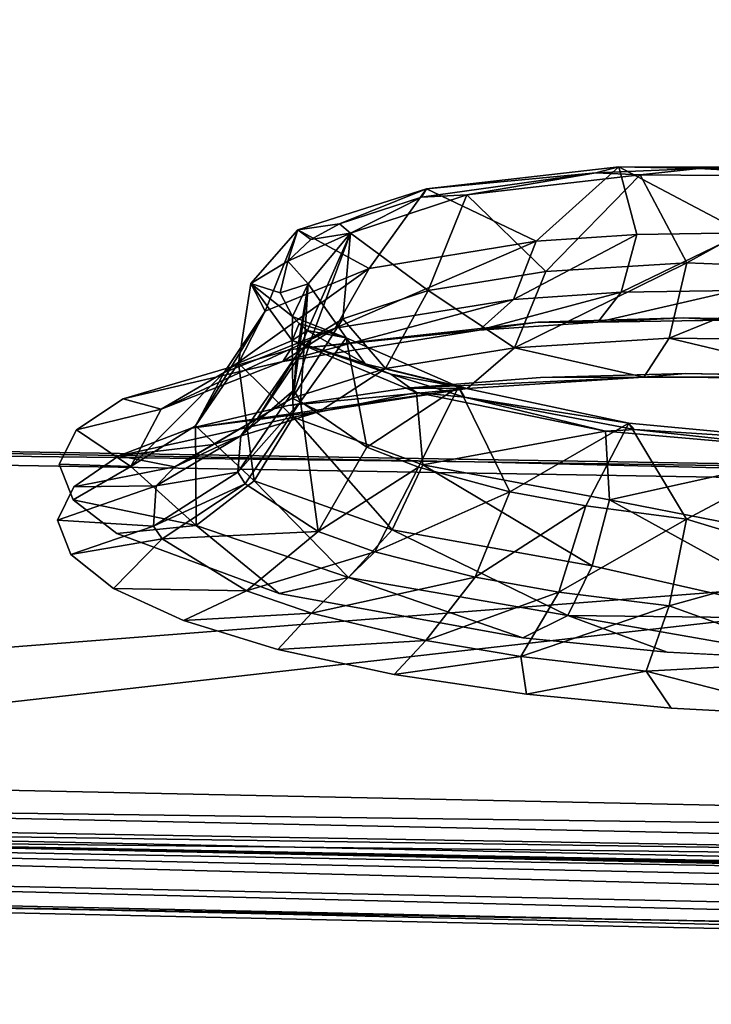
# Model space of a CAD drawing. Units: inches. Extents: x -22.4 to 22.4, y -14 to 10.8.
# Drawn here: x 8 to 9, y 7.7 to 9 of the extents above; entities that cross this region are included whole.
import ezdxf

# ---------------------------------------------------------------- set-up
doc = ezdxf.new("R2010")
doc.units = ezdxf.units.IN
doc.header["$MEASUREMENT"] = 0
doc.layers.add('SEAT-BACK', color=5, linetype='Continuous')

msp = doc.modelspace()

# ---------------------------------------------------------------- linework, layer by layer
at = {"layer": 'SEAT-BACK'}
for points, invisible_edges in [([(9.0727, 9.1278, 27.1041), (6.8869, 8.8577, 25.5404), (7.0592, 9.2615, 27.2661)], 15), ([(7.5208, 9.1646, 27.285), (7.3412, 8.7647, 25.5589), (8.3143, 9.1273, 27.2863)], 15), ([(9.0727, 9.1278, 27.1041), (9.3975, 8.7575, 25.5436), (6.8869, 8.8577, 25.5404)], 15), ([(8.3143, 9.1273, 27.2863), (7.3412, 8.7647, 25.5589), (8.1973, 8.7317, 25.5595)], 15), ([(8.3143, 9.1273, 27.2863), (8.1973, 8.7317, 25.5595), (8.6639, 9.0914, 27.2064)], 11), ([(8.6639, 9.0914, 27.2064), (8.1973, 8.7317, 25.5595), (8.8622, 9.067, 27.1445)], 3), ([(8.8622, 9.067, 27.1445), (8.1973, 8.7317, 25.5595), (9.0687, 9.0511, 27.1217)], 3), ([(9.0687, 9.0511, 27.1217), (8.1973, 8.7317, 25.5595), (10.0773, 8.6493, 25.562)], 15), ([(6.8869, 8.8577, 25.5404), (8.3815, 8.5511, 24.4562), (6.8096, 8.6772, 24.7695)], 15), ([(8.9216, 8.5948, 24.7359), (6.8869, 8.8577, 25.5404), (9.1363, 8.5908, 24.7558)], 3), ([(9.1363, 8.5908, 24.7558), (6.8869, 8.8577, 25.5404), (9.3975, 8.7575, 25.5436)], 15), ([(8.9216, 8.5948, 24.7359), (8.7215, 8.589, 24.6765), (6.8869, 8.8577, 25.5404)], 14), ([(6.8869, 8.8577, 25.5404), (8.7215, 8.589, 24.6765), (8.3815, 8.5511, 24.4562)], 9), ([(8.083, 8.3623, 23.9434), (7.3412, 8.7647, 25.5589), (7.1697, 8.388, 23.9339)], 15), ([(8.083, 8.3623, 23.9434), (8.1973, 8.7317, 25.5595), (7.3412, 8.7647, 25.5589)], 15), ([(8.1449, 8.405, 24.1372), (8.1973, 8.7317, 25.5595), (8.083, 8.3623, 23.9434)], 3), ([(8.1449, 8.405, 24.1372), (8.2448, 8.443, 24.3167), (8.1973, 8.7317, 25.5595)], 14), ([(8.9248, 8.518, 24.7545), (9.1332, 8.514, 24.7732), (8.1973, 8.7317, 25.5595)], 14), ([(8.1973, 8.7317, 25.5595), (9.1332, 8.514, 24.7732), (9.3411, 8.5008, 24.7515)], 9), ([(8.1973, 8.7317, 25.5595), (9.3411, 8.5008, 24.7515), (9.539, 8.4792, 24.691)], 9), ([(8.1973, 8.7317, 25.5595), (9.539, 8.4792, 24.691), (10.0773, 8.6493, 25.562)], 15), ([(8.1973, 8.7317, 25.5595), (8.2448, 8.443, 24.3167), (8.3782, 8.4743, 24.4732)], 9), ([(8.1973, 8.7317, 25.5595), (8.3782, 8.4743, 24.4732), (8.5404, 8.4978, 24.6016)], 9), ([(8.5404, 8.4978, 24.6016), (8.7254, 8.5126, 24.6967), (8.1973, 8.7317, 25.5595)], 14), ([(8.1973, 8.7317, 25.5595), (8.7254, 8.5126, 24.6967), (8.9248, 8.518, 24.7545)], 9), ([(6.8078, 8.6733, 24.7526), (8.0871, 8.4407, 23.9334), (6.7229, 8.478, 23.919)], 15), ([(6.808, 8.6736, 24.754), (8.3815, 8.5511, 24.4562), (6.8078, 8.6733, 24.7526)], 15), ([(6.8078, 8.6733, 24.7526), (8.3815, 8.5511, 24.4562), (8.151, 8.4834, 24.1276)], 9), ([(6.8078, 8.6733, 24.7526), (8.151, 8.4834, 24.1276), (8.0871, 8.4407, 23.9334)], 9), ([(6.808, 8.6736, 24.754), (6.809, 8.676, 24.7643), (8.3815, 8.5511, 24.4562)], 11), ([(8.3815, 8.5511, 24.4562), (6.809, 8.676, 24.7643), (6.8092, 8.6764, 24.7659)], 15), ([(8.3815, 8.5511, 24.4562), (6.8092, 8.6764, 24.7659), (6.8096, 8.6772, 24.7695)], 15), ([(6.7229, 8.478, 23.919), (8.701, 8.1546, 22.7621), (6.5499, 8.0951, 22.2866)], 15), ([(6.7229, 8.478, 23.919), (8.0871, 8.4407, 23.9334), (8.0632, 8.3934, 23.7248)], 9), ([(6.7229, 8.478, 23.919), (8.0632, 8.3934, 23.7248), (8.0825, 8.3446, 23.5157)], 9), ([(8.0825, 8.3446, 23.5157), (8.1422, 8.2979, 23.3204), (6.7229, 8.478, 23.919)], 14), ([(6.7229, 8.478, 23.919), (8.1422, 8.2979, 23.3204), (8.3657, 8.2153, 22.9879)], 9), ([(6.7229, 8.478, 23.919), (8.3657, 8.2153, 22.9879), (8.701, 8.1546, 22.7621)], 9), ([(7.1697, 8.388, 23.9339), (6.9896, 8.0098, 22.3051), (8.1378, 8.2225, 23.3433)], 11), ([(8.1378, 8.2225, 23.3433), (8.0793, 8.2691, 23.5384), (7.1697, 8.388, 23.9339)], 14), ([(7.1697, 8.388, 23.9339), (8.0793, 8.2691, 23.5384), (8.0608, 8.3163, 23.7406)], 9), ([(7.1697, 8.388, 23.9339), (8.0608, 8.3163, 23.7406), (8.083, 8.3623, 23.9434)], 9), ([(8.1378, 8.2225, 23.3433), (6.9896, 8.0098, 22.3051), (8.2341, 8.1783, 23.1629)], 3), ([(8.2341, 8.1783, 23.1629), (6.9896, 8.0098, 22.3051), (8.3641, 8.1384, 23.0049)], 3), ([(8.701, 8.1546, 22.7621), (8.1074, 7.8647, 21.4281), (6.5499, 8.0951, 22.2866)], 15), ([(8.9906, 8.0405, 22.2908), (8.1074, 7.8647, 21.4281), (8.701, 8.1546, 22.7621)], 11), ([(8.9906, 8.0405, 22.2908), (8.701, 8.1546, 22.7621), (8.8998, 8.1349, 22.6996)], 9), ([(8.3641, 8.1384, 23.0049), (6.9896, 8.0098, 22.3051), (8.5239, 8.1041, 22.874)], 3), ([(8.8998, 8.1349, 22.6996), (9.1141, 8.1236, 22.6763), (8.9906, 8.0405, 22.2908)], 14), ([(8.5239, 8.1041, 22.874), (6.9896, 8.0098, 22.3051), (8.7059, 8.0769, 22.7765)], 3), ([(6.5499, 8.0951, 22.2866), (8.1074, 7.8647, 21.4281), (6.7457, 7.8878, 21.4246)], 9), ([(8.7059, 8.0769, 22.7765), (6.9896, 8.0098, 22.3051), (8.9049, 8.0576, 22.7154)], 3), ([(8.9049, 8.0576, 22.7154), (6.9896, 8.0098, 22.3051), (9.6607, 7.946, 22.3094)], 15), ([(8.9049, 8.0576, 22.7154), (9.6607, 7.946, 22.3094), (9.1119, 8.0468, 22.6935)], 3), ([(9.4052, 7.8388, 21.4319), (8.1074, 7.8647, 21.4281), (8.9906, 8.0405, 22.2908)], 14), ([(10.656, 7.7336, 21.4524), (6.9896, 8.0098, 22.3051), (5.3294, 7.8311, 21.44)], 3), ([(6.9896, 8.0098, 22.3051), (10.656, 7.7336, 21.4524), (9.6607, 7.946, 22.3094)], 15)]:
    msp.add_3dface(points, dxfattribs=dict(at, invisible_edges=invisible_edges))
for points in [[(8.8015, 8.7944, 24.3313), (8.6241, 8.764, 24.1621), (8.5616, 8.7607, 24.1541)], [(8.5616, 8.7607, 24.1541), (8.5684, 8.7724, 24.2171), (8.8015, 8.7944, 24.3313)], [(8.5684, 8.7724, 24.2171), (8.7194, 8.7005, 24.3693), (8.8332, 8.8027, 24.3876)], [(8.8015, 8.7944, 24.3313), (8.5684, 8.7724, 24.2171), (8.8332, 8.8027, 24.3876)], [(8.8015, 8.7944, 24.3313), (8.8625, 8.7916, 24.3154), (8.6241, 8.764, 24.1621)], [(8.8332, 8.8027, 24.3876), (8.7194, 8.7005, 24.3693), (8.858, 8.7096, 24.4326)], [(8.8015, 8.7944, 24.3313), (8.8332, 8.8027, 24.3876), (8.9431, 8.8001, 24.3826)], [(8.9431, 8.8001, 24.3826), (8.8625, 8.7916, 24.3154), (8.8015, 8.7944, 24.3313)], [(9.0053, 8.7117, 24.4699), (9.1433, 8.8015, 24.4465), (8.8332, 8.8027, 24.3876)], [(8.8332, 8.8027, 24.3876), (8.858, 8.7096, 24.4326), (9.0053, 8.7117, 24.4699)], [(8.8332, 8.8027, 24.3876), (9.1433, 8.8015, 24.4465), (8.9431, 8.8001, 24.3826)], [(8.9431, 8.8001, 24.3826), (9.1423, 8.7895, 24.3687), (8.8625, 8.7916, 24.3154)], [(8.9431, 8.8001, 24.3826), (9.1433, 8.8015, 24.4465), (9.1423, 8.7895, 24.3687)], [(8.7326, 8.6587, 24.2979), (8.6241, 8.764, 24.1621), (8.8625, 8.7916, 24.3154)], [(8.7326, 8.6587, 24.2979), (8.8625, 8.7916, 24.3154), (8.9267, 8.6707, 24.3836)], [(8.9267, 8.6707, 24.3836), (8.8625, 8.7916, 24.3154), (9.1423, 8.7895, 24.3687)], [(8.9267, 8.6707, 24.3836), (9.1423, 8.7895, 24.3687), (9.1373, 8.662, 24.4164)], [(8.4895, 8.6628, 24.1751), (8.5684, 8.7724, 24.2171), (8.3912, 8.7157, 23.9629)], [(8.3912, 8.7157, 23.9629), (8.5684, 8.7724, 24.2171), (8.4487, 8.7241, 23.9924)], [(8.4487, 8.7241, 23.9924), (8.5684, 8.7724, 24.2171), (8.5616, 8.7607, 24.1541)], [(8.7194, 8.7005, 24.3693), (8.5684, 8.7724, 24.2171), (8.4895, 8.6628, 24.1751)], [(8.5616, 8.7607, 24.1541), (8.4637, 8.7111, 23.9325), (8.4487, 8.7241, 23.9924)], [(8.5616, 8.7607, 24.1541), (8.6241, 8.764, 24.1621), (8.4637, 8.7111, 23.9325)], [(8.5706, 8.6322, 24.163), (8.4637, 8.7111, 23.9325), (8.6241, 8.764, 24.1621)], [(8.5706, 8.6322, 24.163), (8.6241, 8.764, 24.1621), (8.7326, 8.6587, 24.2979)], [(8.3465, 8.6038, 23.9135), (8.3912, 8.7157, 23.9629), (8.3268, 8.6422, 23.6646)], [(8.3912, 8.7157, 23.9629), (8.3777, 8.673, 23.7842), (8.3268, 8.6422, 23.6646)], [(8.4895, 8.6628, 24.1751), (8.3912, 8.7157, 23.9629), (8.3465, 8.6038, 23.9135)], [(8.3912, 8.7157, 23.9629), (8.4093, 8.7024, 23.9022), (8.3777, 8.673, 23.7842)], [(8.4487, 8.7241, 23.9924), (8.4093, 8.7024, 23.9022), (8.3912, 8.7157, 23.9629)], [(8.4487, 8.7241, 23.9924), (8.4637, 8.7111, 23.9325), (8.4093, 8.7024, 23.9022)], [(9.0053, 8.7117, 24.4699), (8.858, 8.7096, 24.4326), (8.8362, 8.6299, 24.5044)], [(9.0053, 8.7117, 24.4699), (8.8362, 8.6299, 24.5044), (8.9933, 8.6325, 24.5441)], [(8.4093, 8.7024, 23.9022), (8.4637, 8.7111, 23.9325), (8.3777, 8.673, 23.7842)], [(8.3777, 8.673, 23.7842), (8.4637, 8.7111, 23.9325), (8.4055, 8.6417, 23.662)], [(8.4055, 8.6417, 23.662), (8.4637, 8.7111, 23.9325), (8.3896, 8.5436, 23.7855)], [(8.3896, 8.5436, 23.7855), (8.4637, 8.7111, 23.9325), (8.4104, 8.5666, 23.8786)], [(8.4104, 8.5666, 23.8786), (8.4637, 8.7111, 23.9325), (8.4535, 8.5932, 23.9897)], [(8.4895, 8.6628, 24.1751), (8.4429, 8.5807, 24.2295), (8.7194, 8.7005, 24.3693)], [(8.7194, 8.7005, 24.3693), (8.4429, 8.5807, 24.2295), (8.6883, 8.62, 24.4368)], [(8.5706, 8.6322, 24.163), (8.4535, 8.5932, 23.9897), (8.4637, 8.7111, 23.9325)], [(8.7194, 8.7005, 24.3693), (8.6883, 8.62, 24.4368), (8.858, 8.7096, 24.4326)], [(8.858, 8.7096, 24.4326), (8.6883, 8.62, 24.4368), (8.8362, 8.6299, 24.5044)], [(8.3268, 8.6422, 23.6646), (8.3777, 8.673, 23.7842), (8.3673, 8.629, 23.6139)], [(8.3777, 8.673, 23.7842), (8.4055, 8.6417, 23.662), (8.3673, 8.629, 23.6139)], [(8.3465, 8.6038, 23.9135), (8.2901, 8.5198, 23.9499), (8.4895, 8.6628, 24.1751)], [(8.4895, 8.6628, 24.1751), (8.2901, 8.5198, 23.9499), (8.4429, 8.5807, 24.2295)], [(8.6897, 8.5533, 24.3848), (8.5706, 8.6322, 24.163), (8.7326, 8.6587, 24.2979)], [(8.7326, 8.6587, 24.2979), (8.9267, 8.6707, 24.3836), (8.6897, 8.5533, 24.3848)], [(8.6897, 8.5533, 24.3848), (8.9267, 8.6707, 24.3836), (8.9025, 8.5666, 24.4787)], [(8.9267, 8.6707, 24.3836), (9.1373, 8.662, 24.4164), (8.9025, 8.5666, 24.4787)], [(8.9025, 8.5666, 24.4787), (9.1373, 8.662, 24.4164), (9.1338, 8.5639, 24.511)], [(8.3465, 8.6038, 23.9135), (8.3268, 8.6422, 23.6646), (8.3098, 8.5322, 23.6193)], [(8.3098, 8.5322, 23.6193), (8.3268, 8.6422, 23.6646), (8.3838, 8.5635, 23.3649)], [(8.3268, 8.6422, 23.6646), (8.3673, 8.629, 23.6139), (8.3843, 8.5968, 23.4931)], [(8.3843, 8.5968, 23.4931), (8.3838, 8.5635, 23.3649), (8.3268, 8.6422, 23.6646)], [(8.3843, 8.5968, 23.4931), (8.3673, 8.629, 23.6139), (8.4055, 8.6417, 23.662)], [(8.3843, 8.5968, 23.4931), (8.4055, 8.6417, 23.662), (8.4579, 8.5673, 23.3915)], [(8.3949, 8.4797, 23.5364), (8.4055, 8.6417, 23.662), (8.3857, 8.4952, 23.5955)], [(8.3857, 8.4952, 23.5955), (8.4055, 8.6417, 23.662), (8.3896, 8.5436, 23.7855)], [(8.3949, 8.4797, 23.5364), (8.4579, 8.5673, 23.3915), (8.4055, 8.6417, 23.662)], [(8.512, 8.5251, 24.2368), (8.4535, 8.5932, 23.9897), (8.5706, 8.6322, 24.163)], [(8.512, 8.5251, 24.2368), (8.5706, 8.6322, 24.163), (8.6897, 8.5533, 24.3848)], [(8.9933, 8.6325, 24.5441), (8.8362, 8.6299, 24.5044), (8.8042, 8.5887, 24.6006)], [(8.9933, 8.6325, 24.5441), (8.8042, 8.5887, 24.6006), (8.9775, 8.5918, 24.6442)], [(8.6411, 8.5778, 24.5262), (8.6883, 8.62, 24.4368), (8.3708, 8.5349, 24.2972)], [(8.3708, 8.5349, 24.2972), (8.6883, 8.62, 24.4368), (8.4429, 8.5807, 24.2295)], [(8.8042, 8.5887, 24.6006), (8.8362, 8.6299, 24.5044), (8.6411, 8.5778, 24.5262)], [(8.6411, 8.5778, 24.5262), (8.8362, 8.6299, 24.5044), (8.6883, 8.62, 24.4368)], [(8.3098, 8.5322, 23.6193), (8.2508, 8.4462, 23.635), (8.3465, 8.6038, 23.9135)], [(8.3465, 8.6038, 23.9135), (8.2508, 8.4462, 23.635), (8.2901, 8.5198, 23.9499)], [(8.512, 8.5251, 24.2368), (8.3834, 8.4842, 24.0463), (8.4535, 8.5932, 23.9897)], [(8.3834, 8.4842, 24.0463), (8.4104, 8.5666, 23.8786), (8.4535, 8.5932, 23.9897)], [(8.3934, 8.5872, 23.4575), (8.3838, 8.5635, 23.3649), (8.3843, 8.5968, 23.4931)], [(8.3843, 8.5968, 23.4931), (8.4579, 8.5673, 23.3915), (8.3934, 8.5872, 23.4575)], [(8.8042, 8.5887, 24.6006), (8.7215, 8.589, 24.6765), (8.9216, 8.5948, 24.7359)], [(8.9775, 8.5918, 24.6442), (8.8042, 8.5887, 24.6006), (8.9216, 8.5948, 24.7359)], [(8.9216, 8.5948, 24.7359), (9.1363, 8.5908, 24.7558), (8.9775, 8.5918, 24.6442)], [(8.3708, 8.5349, 24.2972), (8.4429, 8.5807, 24.2295), (8.2034, 8.4692, 23.9885)], [(8.2034, 8.4692, 23.9885), (8.4429, 8.5807, 24.2295), (8.2901, 8.5198, 23.9499)], [(8.3708, 8.5349, 24.2972), (8.3815, 8.5511, 24.4562), (8.6411, 8.5778, 24.5262)], [(8.6411, 8.5778, 24.5262), (8.3815, 8.5511, 24.4562), (8.7215, 8.589, 24.6765)], [(8.3934, 8.5872, 23.4575), (8.4043, 8.5776, 23.4226), (8.3838, 8.5635, 23.3649)], [(8.484, 8.5317, 23.2579), (8.3838, 8.5635, 23.3649), (8.4043, 8.5776, 23.4226)], [(8.4579, 8.5673, 23.3915), (8.4043, 8.5776, 23.4226), (8.3934, 8.5872, 23.4575)], [(8.4579, 8.5673, 23.3915), (8.484, 8.5317, 23.2579), (8.4043, 8.5776, 23.4226)], [(8.6411, 8.5778, 24.5262), (8.7215, 8.589, 24.6765), (8.8042, 8.5887, 24.6006)], [(8.3098, 8.5322, 23.6193), (8.3838, 8.5635, 23.3649), (8.3852, 8.4583, 23.3319)], [(8.3896, 8.5436, 23.7855), (8.4104, 8.5666, 23.8786), (8.3361, 8.4565, 23.9242)], [(8.3361, 8.4565, 23.9242), (8.4104, 8.5666, 23.8786), (8.3834, 8.4842, 24.0463)], [(8.3852, 8.4583, 23.3319), (8.3838, 8.5635, 23.3649), (8.5545, 8.4921, 23.1089)], [(8.484, 8.5317, 23.2579), (8.5195, 8.5173, 23.2077), (8.3838, 8.5635, 23.3649)], [(8.5545, 8.4921, 23.1089), (8.3838, 8.5635, 23.3649), (8.5195, 8.5173, 23.2077)], [(8.4863, 8.4167, 23.3031), (8.4579, 8.5673, 23.3915), (8.3949, 8.4797, 23.5364)], [(8.6127, 8.4999, 23.1615), (8.484, 8.5317, 23.2579), (8.4579, 8.5673, 23.3915)], [(8.4863, 8.4167, 23.3031), (8.6127, 8.4999, 23.1615), (8.4579, 8.5673, 23.3915)], [(8.6897, 8.5533, 24.3848), (8.9025, 8.5666, 24.4787), (8.8677, 8.513, 24.6067)], [(8.9025, 8.5666, 24.4787), (9.1324, 8.5117, 24.6369), (8.8677, 8.513, 24.6067)], [(8.9025, 8.5666, 24.4787), (9.1338, 8.5639, 24.511), (9.1324, 8.5117, 24.6369)], [(8.3708, 8.5349, 24.2972), (8.151, 8.4834, 24.1276), (8.3815, 8.5511, 24.4562)], [(8.6897, 8.5533, 24.3848), (8.6243, 8.4977, 24.4995), (8.512, 8.5251, 24.2368)], [(8.8677, 8.513, 24.6067), (8.6243, 8.4977, 24.4995), (8.6897, 8.5533, 24.3848)], [(8.3857, 8.4952, 23.5955), (8.3896, 8.5436, 23.7855), (8.3132, 8.4326, 23.8217)], [(8.3132, 8.4326, 23.8217), (8.3896, 8.5436, 23.7855), (8.3361, 8.4565, 23.9242)], [(8.2034, 8.4692, 23.9885), (8.151, 8.4834, 24.1276), (8.3708, 8.5349, 24.2972)], [(8.3098, 8.5322, 23.6193), (8.3312, 8.3703, 23.3271), (8.2508, 8.4462, 23.635)], [(8.3852, 8.4583, 23.3319), (8.3312, 8.3703, 23.3271), (8.3098, 8.5322, 23.6193)], [(8.4213, 8.466, 24.3297), (8.3834, 8.4842, 24.0463), (8.512, 8.5251, 24.2368)], [(8.6243, 8.4977, 24.4995), (8.4213, 8.466, 24.3297), (8.512, 8.5251, 24.2368)], [(8.6127, 8.4999, 23.1615), (8.5195, 8.5173, 23.2077), (8.484, 8.5317, 23.2579)], [(8.2034, 8.4692, 23.9885), (8.2901, 8.5198, 23.9499), (8.1616, 8.3901, 23.6416)], [(8.1616, 8.3901, 23.6416), (8.2901, 8.5198, 23.9499), (8.2508, 8.4462, 23.635)], [(8.6127, 8.4999, 23.1615), (8.6207, 8.4857, 23.1007), (8.5195, 8.5173, 23.2077)], [(8.6207, 8.4857, 23.1007), (8.5545, 8.4921, 23.1089), (8.5195, 8.5173, 23.2077)], [(8.8677, 8.513, 24.6067), (8.7254, 8.5126, 24.6967), (8.5404, 8.4978, 24.6016)], [(8.8677, 8.513, 24.6067), (8.5404, 8.4978, 24.6016), (8.6243, 8.4977, 24.4995)], [(8.9248, 8.518, 24.7545), (8.7254, 8.5126, 24.6967), (8.8677, 8.513, 24.6067)], [(8.8677, 8.513, 24.6067), (9.1332, 8.514, 24.7732), (8.9248, 8.518, 24.7545)], [(8.8677, 8.513, 24.6067), (9.1324, 8.5117, 24.6369), (9.1332, 8.514, 24.7732)], [(8.6243, 8.4977, 24.4995), (8.3782, 8.4743, 24.4732), (8.2448, 8.443, 24.3167)], [(8.6243, 8.4977, 24.4995), (8.2448, 8.443, 24.3167), (8.4213, 8.466, 24.3297)], [(8.3949, 8.4797, 23.5364), (8.3857, 8.4952, 23.5955), (8.3088, 8.3823, 23.6125)], [(8.3088, 8.3823, 23.6125), (8.3857, 8.4952, 23.5955), (8.3132, 8.4326, 23.8217)], [(8.6243, 8.4977, 24.4995), (8.5404, 8.4978, 24.6016), (8.3782, 8.4743, 24.4732)], [(8.5576, 8.3893, 23.2056), (8.6127, 8.4999, 23.1615), (8.4863, 8.4167, 23.3031)], [(8.6832, 8.3556, 23.0908), (8.6127, 8.4999, 23.1615), (8.5576, 8.3893, 23.2056)], [(8.8468, 8.4498, 23.0067), (8.6207, 8.4857, 23.1007), (8.6127, 8.4999, 23.1615)], [(8.8468, 8.4498, 23.0067), (8.6127, 8.4999, 23.1615), (8.6832, 8.3556, 23.0908)], [(8.2034, 8.4692, 23.9885), (8.0871, 8.4407, 23.9334), (8.151, 8.4834, 24.1276)], [(8.4213, 8.466, 24.3297), (8.2752, 8.4205, 24.1113), (8.3834, 8.4842, 24.0463)], [(8.3361, 8.4565, 23.9242), (8.3834, 8.4842, 24.0463), (8.2752, 8.4205, 24.1113)], [(8.3852, 8.4583, 23.3319), (8.5545, 8.4921, 23.1089), (8.5633, 8.3927, 23.0907)], [(8.5633, 8.3927, 23.0907), (8.5545, 8.4921, 23.1089), (8.8149, 8.4389, 22.9355)], [(8.8149, 8.4389, 22.9355), (8.5545, 8.4921, 23.1089), (8.6207, 8.4857, 23.1007)], [(8.6207, 8.4857, 23.1007), (8.8468, 8.4498, 23.0067), (8.8547, 8.4411, 22.9618)], [(8.8547, 8.4411, 22.9618), (8.8149, 8.4389, 22.9355), (8.6207, 8.4857, 23.1007)], [(8.1616, 8.3901, 23.6416), (8.0871, 8.4407, 23.9334), (8.2034, 8.4692, 23.9885)], [(8.3088, 8.3823, 23.6125), (8.3189, 8.3662, 23.5473), (8.3949, 8.4797, 23.5364)], [(8.4192, 8.301, 23.2899), (8.3949, 8.4797, 23.5364), (8.3189, 8.3662, 23.5473)], [(8.4863, 8.4167, 23.3031), (8.3949, 8.4797, 23.5364), (8.4192, 8.301, 23.2899)], [(5.32, 8.4366, 21.0875), (5.3213, 8.4552, 21.1641), (8.6345, 8.3965, 21.1376)], [(7.0933, 7.9637, 21.3235), (10.6414, 8.3664, 21.1934), (5.3213, 8.4552, 21.1641)], [(5.3213, 8.4552, 21.1641), (10.6414, 8.3664, 21.1934), (8.6345, 8.3965, 21.1376)], [(8.1449, 8.405, 24.1372), (8.2752, 8.4205, 24.1113), (8.4213, 8.466, 24.3297)], [(8.4213, 8.466, 24.3297), (8.2448, 8.443, 24.3167), (8.1449, 8.405, 24.1372)], [(8.3132, 8.4326, 23.8217), (8.3361, 8.4565, 23.9242), (8.222, 8.3898, 23.9715)], [(8.222, 8.3898, 23.9715), (8.3361, 8.4565, 23.9242), (8.2752, 8.4205, 24.1113)], [(8.3852, 8.4583, 23.3319), (8.5214, 8.3031, 23.0683), (8.3312, 8.3703, 23.3271)], [(8.5633, 8.3927, 23.0907), (8.5214, 8.3031, 23.0683), (8.3852, 8.4583, 23.3319)], [(8.1616, 8.3901, 23.6416), (8.0632, 8.3934, 23.7248), (8.0871, 8.4407, 23.9334)], [(8.1616, 8.3901, 23.6416), (8.2508, 8.4462, 23.635), (8.2514, 8.3091, 23.3033)], [(8.3312, 8.3703, 23.3271), (8.2514, 8.3091, 23.3033), (8.2508, 8.4462, 23.635)], [(8.7877, 8.3359, 23.0277), (8.8468, 8.4498, 23.0067), (8.6832, 8.3556, 23.0908)], [(8.926, 8.3176, 22.9749), (8.8468, 8.4498, 23.0067), (8.7877, 8.3359, 23.0277)], [(9.1242, 8.412, 22.8733), (8.8149, 8.4389, 22.9355), (8.8547, 8.4411, 22.9618)], [(8.8547, 8.4411, 22.9618), (8.8468, 8.4498, 23.0067), (9.1252, 8.4239, 22.9511)], [(8.926, 8.3176, 22.9749), (9.1252, 8.4239, 22.9511), (8.8468, 8.4498, 23.0067)], [(8.8547, 8.4411, 22.9618), (9.1252, 8.4239, 22.9511), (9.1242, 8.412, 22.8733)], [(10.6392, 8.3478, 21.1168), (5.31, 7.9327, 21.2496), (5.32, 8.4366, 21.0875)], [(5.32, 8.4366, 21.0875), (8.6345, 8.3965, 21.1376), (10.6392, 8.3478, 21.1168)], [(8.3088, 8.3823, 23.6125), (8.3132, 8.4326, 23.8217), (8.1965, 8.3635, 23.8543)], [(8.1965, 8.3635, 23.8543), (8.3132, 8.4326, 23.8217), (8.222, 8.3898, 23.9715)], [(8.5633, 8.3927, 23.0907), (8.8149, 8.4389, 22.9355), (8.8204, 8.3445, 22.9292)], [(8.8204, 8.3445, 22.9292), (8.8149, 8.4389, 22.9355), (9.1242, 8.412, 22.8733)], [(8.1449, 8.405, 24.1372), (8.222, 8.3898, 23.9715), (8.2752, 8.4205, 24.1113)], [(8.4192, 8.301, 23.2899), (8.5576, 8.3893, 23.2056), (8.4863, 8.4167, 23.3031)], [(9.1201, 8.2589, 22.9348), (9.1252, 8.4239, 22.9511), (8.926, 8.3176, 22.9749)], [(8.083, 8.3623, 23.9434), (8.222, 8.3898, 23.9715), (8.1449, 8.405, 24.1372)], [(8.8204, 8.3445, 22.9292), (9.1242, 8.412, 22.8733), (9.1204, 8.2858, 22.8608)], [(8.1616, 8.3901, 23.6416), (8.0825, 8.3446, 23.5157), (8.0632, 8.3934, 23.7248)], [(8.2514, 8.3091, 23.3033), (8.0825, 8.3446, 23.5157), (8.1616, 8.3901, 23.6416)], [(8.083, 8.3623, 23.9434), (8.1965, 8.3635, 23.8543), (8.222, 8.3898, 23.9715)], [(8.4975, 8.2726, 23.1823), (8.5576, 8.3893, 23.2056), (8.4192, 8.301, 23.2899)], [(8.6832, 8.3556, 23.0908), (8.5576, 8.3893, 23.2056), (8.4975, 8.2726, 23.1823)], [(8.5633, 8.3927, 23.0907), (8.7964, 8.2537, 22.8948), (8.5214, 8.3031, 23.0683)], [(8.8204, 8.3445, 22.9292), (8.7964, 8.2537, 22.8948), (8.5633, 8.3927, 23.0907)], [(10.6392, 8.3478, 21.1168), (8.6345, 8.3965, 21.1376), (10.6414, 8.3664, 21.1934)], [(8.1929, 8.3081, 23.6155), (8.3189, 8.3662, 23.5473), (8.3088, 8.3823, 23.6125)], [(8.1929, 8.3081, 23.6155), (8.3088, 8.3823, 23.6125), (8.1965, 8.3635, 23.8543)], [(11.9683, 7.8611, 21.3411), (10.6414, 8.3664, 21.1934), (7.0933, 7.9637, 21.3235)], [(8.0608, 8.3163, 23.7406), (8.1929, 8.3081, 23.6155), (8.1965, 8.3635, 23.8543)], [(8.0608, 8.3163, 23.7406), (8.1965, 8.3635, 23.8543), (8.083, 8.3623, 23.9434)], [(8.2049, 8.2905, 23.5413), (8.3189, 8.3662, 23.5473), (8.1929, 8.3081, 23.6155)], [(8.4192, 8.301, 23.2899), (8.3189, 8.3662, 23.5473), (8.2049, 8.2905, 23.5413)], [(8.4612, 8.2376, 23.0197), (8.2514, 8.3091, 23.3033), (8.3312, 8.3703, 23.3271)], [(8.5214, 8.3031, 23.0683), (8.4612, 8.2376, 23.0197), (8.3312, 8.3703, 23.3271)], [(10.6392, 8.3478, 21.1168), (10.6219, 7.8412, 21.2665), (5.31, 7.9327, 21.2496)], [(8.6356, 8.2378, 23.0555), (8.6832, 8.3556, 23.0908), (8.4975, 8.2726, 23.1823)], [(8.7877, 8.3359, 23.0277), (8.6832, 8.3556, 23.0908), (8.6356, 8.2378, 23.0555)], [(8.2514, 8.3091, 23.3033), (8.1422, 8.2979, 23.3204), (8.0825, 8.3446, 23.5157)], [(8.6356, 8.2378, 23.0555), (8.7504, 8.2175, 22.9856), (8.7877, 8.3359, 23.0277)], [(8.7877, 8.3359, 23.0277), (8.7504, 8.2175, 22.9856), (8.926, 8.3176, 22.9749)], [(8.8204, 8.3445, 22.9292), (9.1167, 8.1811, 22.7893), (8.7964, 8.2537, 22.8948)], [(9.1204, 8.2858, 22.8608), (9.1167, 8.1811, 22.7893), (8.8204, 8.3445, 22.9292)], [(8.0793, 8.2691, 23.5384), (8.1929, 8.3081, 23.6155), (8.0608, 8.3163, 23.7406)], [(8.0793, 8.2691, 23.5384), (8.2049, 8.2905, 23.5413), (8.1929, 8.3081, 23.6155)], [(8.3657, 8.2153, 22.9879), (8.1422, 8.2979, 23.3204), (8.2514, 8.3091, 23.3033)], [(8.4612, 8.2376, 23.0197), (8.3657, 8.2153, 22.9879), (8.2514, 8.3091, 23.3033)], [(8.7504, 8.2175, 22.9856), (8.9025, 8.1987, 22.9271), (8.926, 8.3176, 22.9749)], [(8.926, 8.3176, 22.9749), (8.9025, 8.1987, 22.9271), (9.1201, 8.2589, 22.9348)], [(8.3207, 8.2192, 23.2489), (8.4192, 8.301, 23.2899), (8.2049, 8.2905, 23.5413)], [(8.4975, 8.2726, 23.1823), (8.4192, 8.301, 23.2899), (8.3207, 8.2192, 23.2489)], [(8.763, 8.1854, 22.8299), (8.4612, 8.2376, 23.0197), (8.5214, 8.3031, 23.0683)], [(8.763, 8.1854, 22.8299), (8.5214, 8.3031, 23.0683), (8.7964, 8.2537, 22.8948)], [(8.1378, 8.2225, 23.3433), (8.2049, 8.2905, 23.5413), (8.0793, 8.2691, 23.5384)], [(8.1378, 8.2225, 23.3433), (8.3207, 8.2192, 23.2489), (8.2049, 8.2905, 23.5413)], [(8.4102, 8.1884, 23.127), (8.4975, 8.2726, 23.1823), (8.3207, 8.2192, 23.2489)], [(8.6356, 8.2378, 23.0555), (8.4975, 8.2726, 23.1823), (8.4102, 8.1884, 23.127)], [(8.7964, 8.2537, 22.8948), (9.1167, 8.1811, 22.7893), (8.763, 8.1854, 22.8299)], [(8.9025, 8.1987, 22.9271), (9.1153, 8.122, 22.8413), (9.1201, 8.2589, 22.9348)], [(8.701, 8.1546, 22.7621), (8.3657, 8.2153, 22.9879), (8.4612, 8.2376, 23.0197)], [(8.4102, 8.1884, 23.127), (8.5676, 8.1508, 22.9834), (8.6356, 8.2378, 23.0555)], [(8.763, 8.1854, 22.8299), (8.701, 8.1546, 22.7621), (8.4612, 8.2376, 23.0197)], [(8.6356, 8.2378, 23.0555), (8.5676, 8.1508, 22.9834), (8.7504, 8.2175, 22.9856)], [(8.2341, 8.1783, 23.1629), (8.3207, 8.2192, 23.2489), (8.1378, 8.2225, 23.3433)], [(8.4102, 8.1884, 23.127), (8.3207, 8.2192, 23.2489), (8.2341, 8.1783, 23.1629)], [(8.5676, 8.1508, 22.9834), (8.6981, 8.1289, 22.9045), (8.7504, 8.2175, 22.9856)], [(8.7504, 8.2175, 22.9856), (8.6981, 8.1289, 22.9045), (8.9025, 8.1987, 22.9271)], [(8.6981, 8.1289, 22.9045), (8.8706, 8.1088, 22.8385), (8.9025, 8.1987, 22.9271)], [(8.9025, 8.1987, 22.9271), (8.8706, 8.1088, 22.8385), (9.1153, 8.122, 22.8413)], [(8.2341, 8.1783, 23.1629), (8.3641, 8.1384, 23.0049), (8.4102, 8.1884, 23.127)], [(8.4102, 8.1884, 23.127), (8.3641, 8.1384, 23.0049), (8.5676, 8.1508, 22.9834)], [(8.8998, 8.1349, 22.6996), (8.701, 8.1546, 22.7621), (8.763, 8.1854, 22.8299)], [(8.763, 8.1854, 22.8299), (9.1167, 8.1811, 22.7893), (9.1141, 8.1236, 22.6763)], [(8.763, 8.1854, 22.8299), (9.1141, 8.1236, 22.6763), (8.8998, 8.1349, 22.6996)], [(8.3641, 8.1384, 23.0049), (8.5239, 8.1041, 22.874), (8.5676, 8.1508, 22.9834)], [(8.5676, 8.1508, 22.9834), (8.5239, 8.1041, 22.874), (8.6981, 8.1289, 22.9045)], [(8.5239, 8.1041, 22.874), (8.7059, 8.0769, 22.7765), (8.6981, 8.1289, 22.9045)], [(8.6981, 8.1289, 22.9045), (8.7059, 8.0769, 22.7765), (8.8706, 8.1088, 22.8385)], [(8.8706, 8.1088, 22.8385), (9.1119, 8.0468, 22.6935), (9.1153, 8.122, 22.8413)], [(8.7059, 8.0769, 22.7765), (8.9049, 8.0576, 22.7154), (8.8706, 8.1088, 22.8385)], [(8.8706, 8.1088, 22.8385), (8.9049, 8.0576, 22.7154), (9.1119, 8.0468, 22.6935)], [(11.9683, 7.8611, 21.3411), (7.0933, 7.9637, 21.3235), (7.0932, 7.9251, 21.3375)], [(10.6219, 7.8412, 21.2665), (6.0698, 7.8927, 21.2656), (5.31, 7.9327, 21.2496)], [(11.968, 7.8221, 21.3541), (11.9683, 7.8611, 21.3411), (7.0932, 7.9251, 21.3375)], [(11.968, 7.8221, 21.3541), (7.0932, 7.9251, 21.3375), (7.0932, 7.894, 21.3635)], [(6.7457, 7.8878, 21.4246), (8.1074, 7.8647, 21.4281), (5.3301, 7.9072, 21.4212)], [(5.3301, 7.9072, 21.4212), (8.1074, 7.8647, 21.4281), (10.6558, 7.8103, 21.4359)], [(7.0932, 7.8845, 21.3812), (5.3301, 7.9072, 21.4212), (10.6558, 7.8103, 21.4359)], [(10.6219, 7.8412, 21.2665), (13.6669, 7.7295, 21.2931), (6.0698, 7.8927, 21.2656)], [(13.6669, 7.7295, 21.2931), (13.6722, 7.6896, 21.3237), (6.0698, 7.8927, 21.2656)], [(6.0698, 7.8927, 21.2656), (13.6722, 7.6896, 21.3237), (6.0752, 7.8539, 21.2983)], [(11.9679, 7.7901, 21.3793), (11.968, 7.8221, 21.3541), (7.0932, 7.894, 21.3635)], [(11.9679, 7.7901, 21.3793), (7.0932, 7.894, 21.3635), (7.0932, 7.8845, 21.3812)], [(7.0932, 7.8845, 21.3812), (10.6558, 7.8103, 21.4359), (11.9679, 7.7801, 21.3968)], [(11.9679, 7.7801, 21.3968), (11.9679, 7.7901, 21.3793), (7.0932, 7.8845, 21.3812)], [(10.6558, 7.8103, 21.4359), (8.1074, 7.8647, 21.4281), (9.4052, 7.8388, 21.4319)], [(6.0811, 7.8275, 21.3415), (6.0752, 7.8539, 21.2983), (13.6786, 7.6612, 21.3651)], [(13.6722, 7.6896, 21.3237), (13.6786, 7.6612, 21.3651), (6.0752, 7.8539, 21.2983)], [(10.656, 7.7336, 21.4524), (5.3294, 7.8311, 21.44), (6.085, 7.8181, 21.374)], [(6.085, 7.8181, 21.374), (6.0811, 7.8275, 21.3415), (13.683, 7.6502, 21.3968)], [(13.683, 7.6502, 21.3968), (6.0811, 7.8275, 21.3415), (13.6786, 7.6612, 21.3651)], [(13.683, 7.6502, 21.3968), (10.656, 7.7336, 21.4524), (6.085, 7.8181, 21.374)]]:
    msp.add_3dface(points, dxfattribs=at)

doc.saveas('drawing.dxf')
